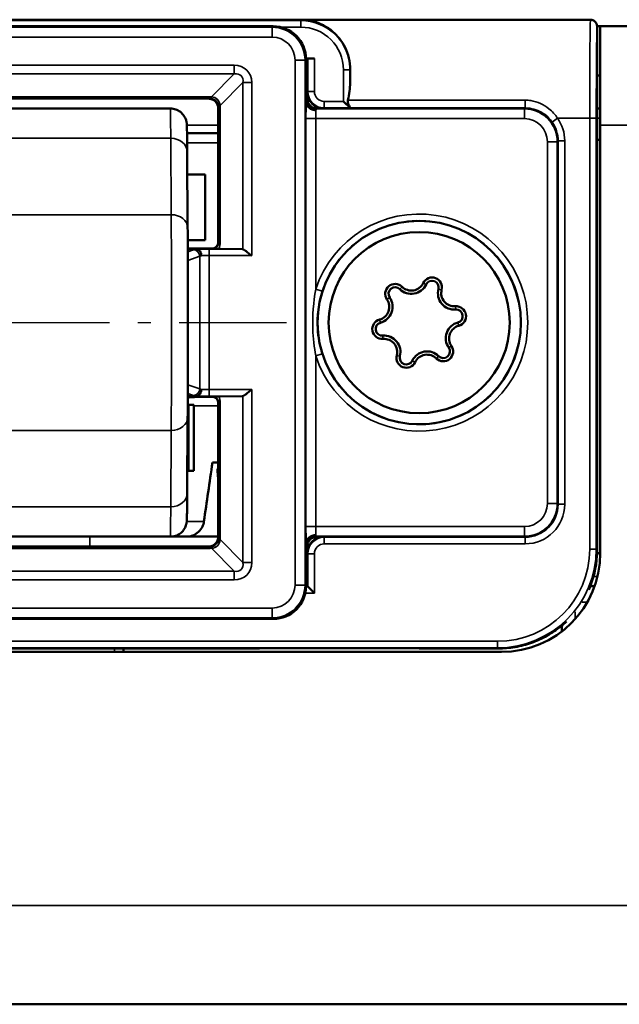
# Model space of a CAD drawing. Extents: x 5106 to 8369, y 352 to 2074.
# Drawn here: x 6231 to 6249, y 1209 to 1239 of the extents above; entities that cross this region are included whole.
import ezdxf

# ---------------------------------------------------------------- set-up
doc = ezdxf.new("R2010")
doc.units = 0
doc.linetypes.add('AM_DIN_G_W050', pattern=[13.75, 9.75, -1.5, 1, -1.5])
doc.linetypes.add('AM_DIN_G_W050x2', pattern=[6.875, 4.75, -0.875, 0.375, -0.875])
doc.layers.get('0').update_dxf_attribs({"lineweight": 25})
doc.layers.add('AM_7', color=4, linetype='AM_DIN_G_W050', lineweight=25, plot=False)
doc.layers.add('Sichtbar (ISO)', color=7, linetype='Continuous', lineweight=50)
doc.layers.add('Sichtbar schmal (ISO)', color=3, linetype='Continuous', lineweight=35)

# ---------------------------------------------------------------- blocks, each defined once
blk = doc.blocks.new('CDC-0252-0500-1-ACB S1-L ON_Drive-open_F')
at = {"layer": 'AM_7', "linetype": 'AM_DIN_G_W050x2'}
for p in [(313.721, 0), (313.726, 0)]:
    blk.add_line(p, (330.726, 0), dxfattribs=at)
at = {"layer": 'Sichtbar (ISO)'}
for p, q in [((339.947, 9.198), (305.053, 9.198)), ((330.315, 9), (312.285, 9)), ((339.95, 9.196), (331.174, 9.196)), ((339.95, 9.196), (339.95, 9.196)), ((340.089, 9.14), (340.091, 9.137)), ((340.25, 9), (340.15, 9)), ((340.15, -6.9), (340.15, 8.995)), ((340.25, 9), (622.5, 9)), ((340.25, 9), (340.25, 6)), ((331.315, 8.02), (331.568, 8.02)), ((331.315, 8), (331.315, 6.712)), ((331.315, 8), (331.35, 7.991)), ((331.315, 8), (331.315, 8)), ((331.35, 8), (331.315, 8)), ((331.368, 8.018), (331.35, 8)), ((331.35, 7.991), (331.35, 8)), ((331.35, 7.991), (331.35, 6.8)), ((340.15, 7.5), (340.25, 7.5)), ((321.35, 6.8), (326.667, 6.8)), ((326.667, 6.8), (328.35, 6.8)), ((331.35, 6.8), (331.35, 6.8)), ((332.652, 6.518), (332.452, 6.718)), ((327.194, 6.5), (317.194, 6.5)), ((328.65, 6.5), (328.65, 2.45)), ((328.65, 6.5), (328.65, 6.5)), ((331.65, 6.5), (331.65, 6.5)), ((331.65, 6.5), (337.95, 6.5)), ((332.652, 6.517), (332.652, 6.518)), ((340.15, 6.5), (340.25, 6.5)), ((340.25, -7), (340.25, 6)), ((327.701, 5.75), (328.65, 5.75)), ((338.95, 5.5), (338.95, -5.5)), ((340.15, 5.55), (340.25, 5.55)), ((327.705, 5.189), (327.72, 2.87)), ((327.71, 4.5), (328.247, 4.5)), ((328.247, 2.5), (328.247, 4.5)), ((328.247, 2.5), (327.722, 2.5)), ((328.45, 2.25), (327.723, 2.25)), ((327.974, 2.233), (327.723, 2.233)), ((329.377, 2.233), (328.665, 2.239)), ((327.723, -2.233), (327.974, -2.233)), ((327.723, -2.25), (328.45, -2.25)), ((329.377, -2.233), (328.665, -2.239)), ((327.722, -2.5), (327.754, -2.5)), ((327.754, -2.5), (327.911, -2.5)), ((327.911, -2.5), (327.911, -4.5)), ((328.65, -2.45), (328.65, -6.5)), ((327.72, -2.87), (327.705, -5.189)), ((328.472, -4.25), (328.65, -4.25)), ((327.754, -4.5), (327.71, -4.5)), ((327.911, -4.5), (327.754, -4.5)), ((317.194, -6.5), (327.194, -6.5)), ((327.194, -6.5), (328.65, -6.5)), ((328.65, -6.5), (328.65, -6.5)), ((337.95, -6.5), (331.65, -6.5)), ((331.65, -6.5), (331.65, -6.5)), ((326.667, -6.8), (321.35, -6.8)), ((328.35, -6.8), (326.667, -6.8)), ((331.315, -6.712), (331.315, -8)), ((331.35, -6.8), (331.35, -6.8)), ((331.35, -6.8), (331.35, -7.991)), ((340.25, -7), (340.149, -7)), ((340.248, -7.118), (340.246, -7)), ((331.35, -7.991), (331.315, -8)), ((331.315, -8), (331.315, -8)), ((331.315, -8), (331.35, -8)), ((331.35, -8), (331.35, -7.991)), ((331.368, -8.018), (331.35, -8)), ((331.368, -8.018), (331.568, -8.218)), ((339.945, -8), (340.078, -8)), ((312.285, -9), (330.315, -9)), ((339.079, -9.378), (339.082, -9.197)), ((307.75, -10), (337.25, -10)), ((314.074, -9.9), (326.202, -9.9)), ((2.5, -20.7), (622.5, -20.7))]:
    blk.add_line(p, q, dxfattribs=at)
for radius in [3.088, 2.75]:
    blk.add_circle((334.75, 0), radius, dxfattribs=at)
for centre, radius, start, end in [((334.51, 1.373), 0.4, 225.3826, 334.4162), ((335.142, 1.071), 0.3, 345.3826, 154.4162), ((335.142, 1.071), 0.2, 345.3826, 154.4162), ((334.019, 0.875), 0.3, 45.3826, 214.4162), ((334.019, 0.875), 0.2, 45.3826, 214.4162), ((334.51, 1.373), 0.5, 225.3826, 334.4162), ((335.819, 0.894), 0.5, 165.3826, 274.4162), ((335.819, 0.894), 0.4, 165.3826, 274.4162), ((333.441, 0.479), 0.4, 285.3826, 34.4162), ((333.441, 0.479), 0.5, 285.3826, 34.4162), ((335.873, 0.196), 0.3, 285.3826, 94.4162), ((335.873, 0.196), 0.2, 285.3826, 94.4162), ((333.627, -0.196), 0.3, 105.3826, 274.4162), ((336.059, -0.479), 0.5, 105.3826, 214.4162), ((333.627, -0.196), 0.2, 105.3826, 274.4162), ((336.059, -0.479), 0.4, 105.3826, 214.4162), ((333.681, -0.894), 0.5, 345.3826, 94.4162), ((333.681, -0.894), 0.4, 345.3826, 94.4162), ((334.99, -1.373), 0.5, 45.3826, 154.4162), ((335.481, -0.875), 0.3, 225.3826, 34.4162), ((335.481, -0.875), 0.2, 225.3826, 34.4162), ((334.358, -1.071), 0.3, 165.3826, 334.4162), ((334.358, -1.071), 0.2, 165.3826, 334.4162), ((334.99, -1.373), 0.4, 45.3826, 154.4162), ((337.25, -7), 3, 270, 0)]:
    blk.add_arc(centre, radius, start, end, dxfattribs=at)
for centre, major_axis, ratio, start_param, end_param in [((330.315, 8), (0.707, 0.707), 0.999924, 5.497825, 7.068545), ((331.568, 8.018), (-0.2, 0), 0.008727, 4.712389, 6.274459), ((332.676, 6.206), (0, 3), 0.008727, 1.059098, 1.205212), ((331.85, 7), (-0.354, -0.354), 0.999924, 5.497825, 7.068545), ((332.652, 6.717), (0, -0.2), 0.008727, 6.03646, 6.274459), ((337.95, 5.5), (0.707, -0.707), 0.999924, 0.785436, 2.356156), ((329.376, 2.033), (0, -0.2), 0.542081, 2.925058, 3.137229), ((329.376, -2.033), (0, -0.2), 0.542081, 0.004363, 0.216535), ((311.219, 95.744), (-5.092, -167.238), 0.150759, 0.921053, 0.9345), ((332.335, 10.381), (0.738, 24.072), 0.172787, 2.244877, 2.257391), ((337.95, -5.5), (0.707, 0.707), 0.999924, 3.927029, 5.497749), ((337.95, -5.5), (0.707, -0.707), 0.999924, 5.497825, 7.068545), ((331.85, -7), (-0.354, 0.354), 0.999924, 5.497825, 7.068545), ((337.153, -6.903), (2.121, -2.121), 0.999934, 0.369023, 0.726452), ((338.65, -8.4), (-0.789, -3.341), 0.381992, 2.065402, 2.12431), ((330.315, -8), (0.707, -0.707), 0.999924, 5.497825, 7.068545), ((332.406, -10.029), (-15.996, 0), 0.008725, 4.411615, 5.110437)]:
    blk.add_ellipse(centre, major_axis=major_axis, ratio=ratio, start_param=start_param, end_param=end_param, dxfattribs=at)
for points, knots in [([(332.653, 7.675), (332.655, 7.921), (332.595, 8.156), (332.401, 8.552), (332.267, 8.714), (331.959, 8.981), (331.732, 9.098), (331.472, 9.164), (331.416, 9.175), (331.332, 9.187), (331.304, 9.19), (331.26, 9.193), (331.245, 9.194), (331.213, 9.195), (331.195, 9.196), (331.174, 9.196)], [0.2330059, 0.2330059, 0.2330059, 0.2330059, 0.3175814, 0.3175814, 0.4021701, 0.4021701, 0.5071836, 0.5071836, 0.5327113, 0.5327113, 0.5454751, 0.5454751, 0.5518571, 0.5518571, 0.558239, 0.558239, 0.558239, 0.558239]), ([(340.15, 8.996), (340.15, 9.006), (340.149, 9.02), (340.143, 9.049), (340.139, 9.062), (340.124, 9.098), (340.109, 9.12), (340.072, 9.156), (340.05, 9.171), (340.002, 9.191), (339.976, 9.196), (339.95, 9.196)], [-0.03228548, -0.03228548, -0.03228548, -0.03228548, -0.0274603, -0.0274603, -0.02343797, -0.02343797, -0.01561929, -0.01561929, -0.00780936, -0.00780936, 0, 0, 0, 0]), ([(328.65, 6.5), (328.65, 6.539), (328.642, 6.579), (328.612, 6.651), (328.59, 6.684), (328.534, 6.74), (328.501, 6.762), (328.429, 6.792), (328.389, 6.8), (328.35, 6.8)], [0, 0, 0, 0, 0.392705, 0.392705, 0.78541, 0.78541, 1.178115, 1.178115, 1.570821, 1.570821, 1.570821, 1.570821]), ([(331.315, 6.712), (331.315, 6.711), (331.315, 6.71), (331.315, 6.709), (331.315, 6.708), (331.315, 6.708)], [0, 0, 0, 0, 0.000323656, 0.000323656, 0.0004259055, 0.0004259055, 0.0004259055, 0.0004259055]), ([(331.615, 6.452), (331.614, 6.452), (331.614, 6.452), (331.575, 6.452), (331.538, 6.459), (331.466, 6.485), (331.433, 6.504), (331.377, 6.551), (331.355, 6.579), (331.324, 6.641), (331.316, 6.674), (331.315, 6.708)], [-0.04673375, -0.04673375, -0.04673375, -0.04673375, -0.04651565, -0.04651565, -0.03515592, -0.03515592, -0.02343728, -0.02343728, -0.0117189, -0.0117189, 0, 0, 0, 0]), ([(331.35, 6.8), (331.35, 6.761), (331.358, 6.722), (331.387, 6.65), (331.409, 6.617), (331.464, 6.561), (331.497, 6.539), (331.551, 6.516), (331.57, 6.51), (331.61, 6.502), (331.63, 6.5), (331.65, 6.5)], [0, 0, 0, 0, 0.01171711, 0.01171711, 0.02343344, 0.02343344, 0.03515144, 0.03515144, 0.04119431, 0.04119431, 0.04724267, 0.04724267, 0.04724267, 0.04724267]), ([(332.652, 6.524), (332.652, 6.528), (332.649, 6.534), (332.641, 6.553), (332.63, 6.572), (332.612, 6.607), (332.602, 6.627), (332.586, 6.671), (332.581, 6.694), (332.581, 6.717), (332.581, 6.73), (332.582, 6.742), (332.585, 6.754)], [0.20464682, 0.20464682, 0.20464682, 0.20464682, 0.20943238, 0.20943238, 0.21717078, 0.21717078, 0.22412419, 0.22412419, 0.23107759, 0.23107759, 0.23107759, 0.23471974, 0.23471974, 0.23471974, 0.23471974]), ([(327.194, 6.5), (327.222, 6.5), (327.251, 6.498), (327.331, 6.484), (327.384, 6.466), (327.478, 6.415), (327.521, 6.382), (327.594, 6.305), (327.624, 6.26), (327.656, 6.192), (327.665, 6.17), (327.676, 6.136), (327.679, 6.122), (327.685, 6.096), (327.687, 6.083), (327.69, 6.065), (327.691, 6.058), (327.693, 6.044), (327.693, 6.038), (327.695, 6.019), (327.695, 6.011), (327.697, 5.975), (327.697, 5.945), (327.701, 5.77), (327.703, 5.526), (327.705, 5.189)], [0, 0, 0, 0, 0.0084678, 0.0084678, 0.02463, 0.02463, 0.0405772, 0.0405772, 0.056479, 0.056479, 0.0636428, 0.0636428, 0.0683386, 0.0683386, 0.0740686, 0.0740686, 0.0789951, 0.0789951, 0.0868932, 0.0868932, 0.1053241, 0.1053241, 0.1605927, 0.1605927, 0.3362826, 0.3362826, 0.3362826, 0.3362826]), ([(327.72, 2.87), (327.721, 2.651), (327.722, 2.378), (327.724, 1.769), (327.725, 1.428), (327.726, 0.719), (327.726, 0.341), (327.726, -0.403), (327.726, -0.78), (327.725, -1.484), (327.724, -1.821), (327.722, -2.406), (327.721, -2.662), (327.72, -2.87)], [0, 0, 0, 0, 0.1142586, 0.1142586, 0.2261437, 0.2261437, 0.3378648, 0.3378648, 0.4495319, 0.4495319, 0.5612008, 0.5612008, 0.6695974, 0.6695974, 0.6695974, 0.6695974]), ([(328.45, 2.25), (328.476, 2.25), (328.502, 2.255), (328.551, 2.275), (328.573, 2.29), (328.61, 2.327), (328.625, 2.349), (328.645, 2.398), (328.65, 2.424), (328.65, 2.45)], [0, 0, 0, 0, 0.392691, 0.392691, 0.785382, 0.785382, 1.178073, 1.178073, 1.570764, 1.570764, 1.570764, 1.570764]), ([(327.974, 2.233), (327.977, 2.233), (327.98, 2.233), (327.984, 2.232), (327.985, 2.232), (327.986, 2.232)], [0, 0, 0, 0, 0.000863761, 0.000863761, 0.00135137, 0.00135137, 0.00135137, 0.00135137]), ([(327.986, 2.232), (328.007, 2.23), (328.027, 2.224), (328.064, 2.201), (328.081, 2.185), (328.108, 2.148), (328.118, 2.127), (328.133, 2.082), (328.137, 2.058), (328.138, 2.034), (328.138, 2.033), (328.138, 2.033)], [-0.03008114, -0.03008114, -0.03008114, -0.03008114, -0.02227351, -0.02227351, -0.01446496, -0.01446496, -0.00723807, -0.00723807, 0, 0, 0.00014022, 0.00014022, 0.00014022, 0.00014022]), ([(328.665, 2.239), (328.644, 2.239), (328.627, 2.239), (328.576, 2.24), (328.546, 2.241), (328.497, 2.242), (328.472, 2.243), (328.464, 2.243), (328.464, 2.243), (328.463, 2.244)], [0, 0, 0, 0, 0.01308296, 0.01308296, 0.04946434, 0.04946434, 0.0696598, 0.0696598, 0.07116552, 0.07116552, 0.07116552, 0.07116552]), ([(329.4, 2.229), (329.406, 2.226), (329.412, 2.223), (329.436, 2.21), (329.454, 2.197), (329.5, 2.164), (329.532, 2.139), (329.598, 2.087), (329.632, 2.059), (329.664, 2.033)], [0.10644156, 0.10644156, 0.10644156, 0.10644156, 0.11005537, 0.11005537, 0.1182889, 0.1182889, 0.13044589, 0.13044589, 0.14260288, 0.14260288, 0.14260288, 0.14260288]), ([(328.138, -2.033), (328.138, -2.033), (328.138, -2.034), (328.137, -2.058), (328.133, -2.082), (328.118, -2.127), (328.108, -2.148), (328.081, -2.185), (328.064, -2.201), (328.027, -2.224), (328.007, -2.23), (327.986, -2.232)], [-0.0302205, -0.0302205, -0.0302205, -0.0302205, -0.03008028, -0.03008028, -0.02284242, -0.02284242, -0.01561573, -0.01561573, -0.00780741, -0.00780741, 0, 0, 0, 0]), ([(329.664, -2.033), (329.632, -2.059), (329.598, -2.087), (329.532, -2.139), (329.5, -2.164), (329.454, -2.197), (329.436, -2.21), (329.412, -2.223), (329.406, -2.226), (329.4, -2.229)], [0, 0, 0, 0, 0.01215699, 0.01215699, 0.02431399, 0.02431399, 0.03254751, 0.03254751, 0.03616132, 0.03616132, 0.03616132, 0.03616132]), ([(327.986, -2.232), (327.985, -2.232), (327.984, -2.232), (327.98, -2.233), (327.977, -2.233), (327.974, -2.233)], [0.065346899, 0.065346899, 0.065346899, 0.065346899, 0.066242919, 0.066242919, 0.067864898, 0.067864898, 0.067864898, 0.067864898]), ([(328.65, -2.45), (328.65, -2.424), (328.645, -2.398), (328.625, -2.349), (328.61, -2.327), (328.573, -2.29), (328.551, -2.275), (328.502, -2.255), (328.476, -2.25), (328.45, -2.25)], [0, 0, 0, 0, 0.392691, 0.392691, 0.785382, 0.785382, 1.178073, 1.178073, 1.570764, 1.570764, 1.570764, 1.570764]), ([(328.463, -2.244), (328.463, -2.243), (328.464, -2.243), (328.472, -2.243), (328.481, -2.243), (328.505, -2.242), (328.526, -2.241), (328.561, -2.241), (328.579, -2.24), (328.618, -2.24), (328.639, -2.239), (328.665, -2.239)], [-0.0009958, -0.0009958, -0.0009958, -0.0009958, 0, 0, 0.01868723, 0.01868723, 0.05194383, 0.05194383, 0.07179965, 0.07179965, 0.08824457, 0.08824457, 0.08824457, 0.08824457]), ([(328.624, -4.545), (328.621, -4.513), (328.626, -4.475), (328.64, -4.435), (328.645, -4.426), (328.65, -4.416)], [0.00053298, 0.00053298, 0.00053298, 0.00053298, 0.0102506, 0.0102506, 0.01331242, 0.01331242, 0.01331242, 0.01331242]), ([(327.705, -5.189), (327.704, -5.47), (327.702, -5.688), (327.698, -5.894), (327.697, -5.943), (327.696, -5.997), (327.695, -6.009), (327.693, -6.038), (327.693, -6.044), (327.691, -6.06), (327.69, -6.066), (327.688, -6.081), (327.686, -6.088), (327.683, -6.106), (327.681, -6.115), (327.673, -6.145), (327.666, -6.168), (327.648, -6.211), (327.637, -6.233), (327.604, -6.289), (327.578, -6.323), (327.512, -6.389), (327.47, -6.42), (327.377, -6.468), (327.326, -6.485), (327.247, -6.498), (327.221, -6.5), (327.194, -6.5)], [0, 0, 0, 0, 0.1466653, 0.1466653, 0.2169558, 0.2169558, 0.2495267, 0.2495267, 0.2583206, 0.2583206, 0.2627815, 0.2627815, 0.2665731, 0.2665731, 0.2702184, 0.2702184, 0.277567, 0.277567, 0.2848369, 0.2848369, 0.2974896, 0.2974896, 0.3128592, 0.3128592, 0.3287813, 0.3287813, 0.3367545, 0.3367545, 0.3367545, 0.3367545]), ([(328.214, -6.044), (328.206, -6.094), (328.19, -6.147), (328.142, -6.248), (328.097, -6.31), (328.005, -6.397), (327.941, -6.439), (327.824, -6.486), (327.751, -6.5), (327.689, -6.5)], [0.00428839, 0.00428839, 0.00428839, 0.00428839, 0.01884293, 0.01884293, 0.03794095, 0.03794095, 0.05702801, 0.05702801, 0.07583553, 0.07583553, 0.07583553, 0.07583553]), ([(328.35, -6.8), (328.389, -6.8), (328.429, -6.792), (328.501, -6.762), (328.534, -6.74), (328.59, -6.684), (328.612, -6.651), (328.642, -6.579), (328.65, -6.539), (328.65, -6.5)], [0, 0, 0, 0, 0.392705, 0.392705, 0.78541, 0.78541, 1.178115, 1.178115, 1.570821, 1.570821, 1.570821, 1.570821]), ([(331.615, -6.452), (331.614, -6.452), (331.614, -6.452), (331.575, -6.452), (331.538, -6.459), (331.466, -6.485), (331.433, -6.504), (331.377, -6.551), (331.355, -6.579), (331.324, -6.641), (331.316, -6.674), (331.315, -6.708)], [-0.04673377, -0.04673377, -0.04673377, -0.04673377, -0.04651743, -0.04651743, -0.03515719, -0.03515719, -0.02343734, -0.02343734, -0.01171868, -0.01171868, 0, 0, 0, 0]), ([(331.65, -6.5), (331.611, -6.5), (331.573, -6.507), (331.501, -6.537), (331.468, -6.558), (331.412, -6.613), (331.39, -6.645), (331.366, -6.7), (331.36, -6.719), (331.352, -6.759), (331.35, -6.78), (331.35, -6.8)], [0, 0, 0, 0, 0.01155465, 0.01155465, 0.02321939, 0.02321939, 0.0348821, 0.0348821, 0.04096099, 0.04096099, 0.04704014, 0.04704014, 0.04704014, 0.04704014]), ([(331.315, -6.708), (331.315, -6.708), (331.315, -6.709), (331.315, -6.71), (331.315, -6.711), (331.315, -6.712)], [0.0574143575, 0.0574143575, 0.0574143575, 0.0574143575, 0.0576291941, 0.0576291941, 0.057917222, 0.057917222, 0.057917222, 0.057917222]), ([(339.219, -9.076), (339.166, -9.126), (339.111, -9.174), (338.921, -9.329), (338.779, -9.426), (338.48, -9.594), (338.323, -9.665), (337.999, -9.779), (337.832, -9.823), (337.492, -9.881), (337.319, -9.896), (337.145, -9.895)], [0.2549829, 0.2549829, 0.2549829, 0.2549829, 0.2764604, 0.2764604, 0.3275231, 0.3275231, 0.3785858, 0.3785858, 0.4296484, 0.4296484, 0.4806582, 0.4806582, 0.4806582, 0.4806582])]:
    blk.add_open_spline(points, degree=3, knots=knots, dxfattribs=at)
for points in [[(340.15, 8.996), (340.15, 8.995), (340.15, 8.995), (340.15, 8.995)], [(332.585, 6.754), (332.623, 6.936), (332.651, 7.116), (332.652, 7.279)], [(325.777, -9.9), (325.777, -9.933), (325.776, -9.967), (325.775, -10)]]:
    blk.add_open_spline(points, degree=3, dxfattribs=at)
at = {"layer": 'Sichtbar schmal (ISO)'}
for p, q in [((339.947, 9.198), (305.053, 9.198)), ((331.174, 9.196), (311.326, 9.196)), ((311.348, 9.173), (331.152, 9.173)), ((330.315, 9), (330.283, 8.968)), ((331.152, 8.973), (330.544, 8.973)), ((331.152, 9.173), (331.174, 9.196)), ((331.152, 8.973), (331.152, 9.173)), ((339.95, 9.196), (339.947, 9.198)), ((330.283, 8.968), (312.317, 8.968)), ((330.283, 8.668), (330.283, 8.968)), ((312.317, 8.668), (330.283, 8.668)), ((329.136, 7.814), (321.788, 7.814)), ((329.136, 7.55), (329.136, 7.814)), ((330.983, 7.968), (330.983, -7.968)), ((330.983, 7.968), (331.283, 7.968)), ((331.283, 7.968), (331.315, 8)), ((331.283, -7.968), (331.283, 7.968)), ((331.368, 7.018), (331.368, 8.018)), ((331.568, 8.02), (331.568, 7.018)), ((321.73, 7.55), (329.136, 7.55)), ((329.136, 7.55), (328.44, 6.853)), ((332.452, 7.673), (332.652, 7.673)), ((332.452, 6.718), (332.452, 7.673)), ((332.653, 7.675), (332.652, 7.673)), ((332.652, 7.673), (332.652, 7.279)), ((329.4, 7.286), (328.703, 6.59)), ((329.4, 7.286), (329.4, 2.229)), ((329.4, 7.286), (329.664, 7.286)), ((329.664, 2.033), (329.664, 7.286)), ((331.35, 7), (331.368, 7.018)), ((331.568, 7.018), (331.368, 7.018)), ((321.371, 6.821), (328.371, 6.821)), ((328.371, 6.857), (321.372, 6.857)), ((328.371, 6.821), (328.35, 6.8)), ((328.371, 6.821), (328.371, 6.857)), ((331.35, 6.8), (331.326, 6.794)), ((331.868, 6.718), (331.868, 6.518)), ((331.868, 6.718), (332.452, 6.718)), ((332.585, 6.754), (337.968, 6.754)), ((337.968, 6.754), (337.968, 6.517)), ((328.65, 6.5), (328.671, 6.521)), ((328.671, 6.521), (328.671, 2.439)), ((328.671, 6.521), (328.707, 6.521)), ((328.707, 2.439), (328.707, 6.521)), ((331.626, 6.494), (331.65, 6.5)), ((337.944, 6.494), (331.626, 6.494)), ((331.868, 6.518), (331.85, 6.5)), ((332.652, 6.518), (331.868, 6.518)), ((332.652, 6.524), (332.652, 6.518)), ((337.968, 6.517), (332.652, 6.517)), ((337.95, 6.5), (337.944, 6.494)), ((337.944, 6.194), (337.944, 6.494)), ((337.95, 6.5), (337.968, 6.517)), ((327.695, 6), (328.65, 6)), ((331.612, 6.194), (331.312, 6.194)), ((331.312, 6.194), (331.312, -6.194)), ((331.612, 1.011), (331.612, 6.194)), ((331.612, 6.194), (337.944, 6.194)), ((338.951, 6.206), (338.787, 6.091)), ((338.951, 6.206), (339.928, 6.206)), ((340.128, 6.206), (339.928, 6.206)), ((339.928, -6.878), (339.928, 6.206)), ((340.128, 6.206), (340.128, -6.878)), ((340.25, 6.205), (340.15, 6.205)), ((340.25, 6), (622.5, 6)), ((317.207, 5.596), (327.207, 5.596)), ((327.207, 5.596), (327.221, 3.277)), ((328.65, 5.455), (327.703, 5.455)), ((338.644, 5.494), (338.644, -5.494)), ((338.644, 5.494), (338.944, 5.494)), ((338.944, 5.494), (338.95, 5.5)), ((338.944, -5.494), (338.944, 5.494)), ((338.968, 5.518), (338.95, 5.5)), ((339.168, 5.518), (338.968, 5.518)), ((338.968, -5.518), (338.968, 5.518)), ((339.168, 5.518), (339.168, -5.518)), ((317.221, 3.277), (327.221, 3.277)), ((328.671, 2.439), (328.65, 2.45)), ((328.671, 2.439), (328.707, 2.439)), ((327.894, 2.214), (327.723, 2.154)), ((329.377, 2.233), (328.373, 2.233)), ((328.373, 2.033), (328.373, 2.233)), ((328.45, 2.25), (328.463, 2.244)), ((327.724, 1.889), (328.086, 2.015)), ((328.086, 2.015), (328.086, -2.015)), ((328.373, 2.033), (329.664, 2.033)), ((328.373, -2.033), (328.373, 2.033)), ((334.961, 1.157), (334.871, 1.2)), ((331.803, 0.95), (331.612, 1.011)), ((334.159, 1.017), (334.229, 1.088)), ((335.335, 1.02), (335.432, 0.995)), ((333.771, 0.705), (333.854, 0.762)), ((335.858, 0.395), (335.85, 0.495)), ((333.574, -0.003), (333.547, 0.093)), ((335.926, 0.003), (335.953, -0.093)), ((333.642, -0.395), (333.65, -0.495)), ((335.646, -0.762), (335.729, -0.705)), ((331.612, -1.011), (331.803, -0.95)), ((331.612, -6.194), (331.612, -1.011)), ((334.165, -1.02), (334.068, -0.995)), ((334.539, -1.157), (334.629, -1.2)), ((335.341, -1.017), (335.271, -1.088)), ((328.086, -2.015), (327.724, -1.889)), ((329.664, -2.033), (328.373, -2.033)), ((328.373, -2.233), (328.373, -2.033)), ((329.664, -7.286), (329.664, -2.033)), ((327.723, -2.154), (327.894, -2.214)), ((328.373, -2.233), (329.377, -2.233)), ((328.463, -2.244), (328.45, -2.25)), ((329.4, -2.229), (329.4, -7.286)), ((327.754, -2.5), (327.754, -4.5)), ((328.65, -2.524), (327.911, -2.524)), ((328.65, -2.45), (328.671, -2.439)), ((328.671, -2.439), (328.671, -6.521)), ((328.671, -2.439), (328.707, -2.439)), ((328.707, -6.521), (328.707, -2.439)), ((317.221, -3.277), (327.221, -3.277)), ((327.221, -3.277), (327.207, -5.596)), ((328.65, -4.545), (328.624, -4.545)), ((327.207, -5.596), (317.207, -5.596)), ((338.644, -5.494), (338.944, -5.494)), ((338.95, -5.5), (338.944, -5.494)), ((338.95, -5.5), (338.968, -5.518)), ((339.168, -5.518), (338.968, -5.518)), ((327.693, -6.044), (328.214, -6.044)), ((331.312, -6.194), (331.612, -6.194)), ((337.944, -6.194), (331.612, -6.194)), ((337.944, -6.194), (337.944, -6.494)), ((324.75, -6.5), (324.75, -6.8)), ((328.671, -6.521), (328.65, -6.5)), ((328.671, -6.521), (328.707, -6.521)), ((331.65, -6.5), (331.626, -6.494)), ((331.626, -6.494), (337.944, -6.494)), ((331.85, -6.5), (331.868, -6.518)), ((331.868, -6.718), (331.868, -6.518)), ((331.868, -6.518), (337.968, -6.518)), ((337.944, -6.494), (337.95, -6.5)), ((337.968, -6.518), (337.95, -6.5)), ((337.968, -6.718), (337.968, -6.518)), ((328.371, -6.821), (321.371, -6.821)), ((321.372, -6.857), (328.371, -6.857)), ((328.35, -6.8), (328.371, -6.821)), ((328.371, -6.821), (328.371, -6.857)), ((328.44, -6.853), (329.136, -7.55)), ((329.4, -7.286), (328.703, -6.59)), ((331.326, -6.794), (331.35, -6.8)), ((337.968, -6.718), (331.868, -6.718)), ((331.368, -7.018), (331.35, -7)), ((331.568, -7.018), (331.368, -7.018)), ((331.368, -8.018), (331.368, -7.018)), ((331.568, -7.018), (331.568, -8.218)), ((340.128, -6.878), (339.928, -6.878)), ((340.128, -6.878), (340.15, -6.9)), ((340.25, -7.013), (340.25, -7)), ((329.4, -7.286), (329.664, -7.286)), ((329.136, -7.55), (321.73, -7.55)), ((329.136, -7.55), (329.136, -7.814)), ((340.043, -7.705), (340.166, -7.705)), ((321.788, -7.814), (329.136, -7.814)), ((330.983, -7.968), (331.283, -7.968)), ((331.315, -8), (331.283, -7.968)), ((331.315, -8.018), (331.368, -8.018)), ((331.568, -8.218), (331.291, -8.218)), ((330.283, -8.668), (312.317, -8.668)), ((330.283, -8.668), (330.283, -8.968)), ((339.853, -8.491), (339.695, -8.491)), ((312.317, -8.968), (330.283, -8.968)), ((330.283, -8.968), (330.315, -9)), ((339.49, -8.78), (339.486, -9)), ((307.872, -9.678), (337.128, -9.678)), ((337.128, -9.878), (337.128, -9.678)), ((337.128, -9.878), (307.872, -9.878)), ((337.145, -9.895), (337.128, -9.878)), ((622.5, -17.7), (2.5, -17.7))]:
    blk.add_line(p, q, dxfattribs=at)
for radius in [3.297, 3.097]:
    blk.add_arc((334.75, 0), radius, 197.8684, 162.1316, dxfattribs=at)
for centre, major_axis, ratio, start_param, end_param in [((331.152, 7.673), (1.061, 1.061), 0.999944, 5.497825, 7.068545), ((331.152, 7.673), (0.919, 0.919), 0.999924, 5.497825, 7.068545), ((339.952, 6.206), (0, 3), 0.008145, 0.08343, 1.570796), ((339.947, 8.998), (0.141, 0.141), 0.999924, 0, 0.785436), ((340.152, 6.206), (0, -2.8), 0.008727, 3.230372, 4.712389), ((330.283, 7.968), (0.707, 0.707), 0.99997, 5.497825, 7.068545), ((330.283, 7.968), (0.495, 0.495), 0.999924, 5.497825, 7.068545), ((328.981, 7.131), (0.535, 0.535), 0.793625, 5.612344, 6.954027), ((328.981, 7.131), (0.366, 0.366), 0.579221, 5.612344, 6.954027), ((331.868, 7.018), (-0.354, -0.354), 0.999985, 5.497825, 7.068545), ((331.868, 7.018), (-0.212, -0.212), 0.999924, 5.497825, 7.068545), ((328.361, 6.248), (0.237, 0.564), 0.977257, 0.275265, 0.389784), ((328.361, 6.511), (0.122, 0.287), 0.955336, 0.271853, 0.386371), ((328.44, 7.117), (-0.035, -0.298), 0.209822, 0.009887, 0.509126), ((328.372, 6.522), (0.212, -0.212), 0.991721, 0.899955, 2.241638), ((328.372, 6.522), (0.254, 0.254), 0.834711, 5.612344, 6.954027), ((328.967, 6.59), (-0.298, -0.035), 0.209822, 5.774059, 6.273299), ((328.098, 6.511), (0.564, 0.237), 0.977257, 5.893402, 6.00792), ((331.318, 6.194), (0, -0.6), 0.008727, 3.670237, 4.712389), ((331.326, 6.194), (0, -0.6), 0.034921, 3.150319, 3.683467), ((331.626, 6.794), (0.073, -0.291), 0.999353, 4.467652, 6.038144), ((327.194, 1.5), (0, 5), 0.004363, 5.67232, 6.283185), ((328.361, 6.511), (0.287, 0.122), 0.955336, 5.896814, 6.011332), ((331.618, 6.194), (0, 0.3), 0.017454, 0.536266, 1.570796), ((331.626, 6.194), (0, 0.3), 0.069842, 0.008727, 0.536266), ((337.944, 5.494), (0.707, 0.707), 0.99997, 5.497825, 7.068545), ((337.944, 5.494), (0.495, 0.495), 0.999924, 5.497825, 7.068545), ((337.968, 5.518), (0.707, 0.707), 0.999893, 5.497825, 6.108514), ((337.968, 5.518), (0.849, 0.849), 0.999924, 5.497825, 6.108514), ((327.205, 5.186), (0.5, 0.003), 0.819144, 0, 1.563189), ((327.22, 2.867), (0.5, 0.003), 0.819144, 0, 1.563189), ((327.211, 0), (0, -4), 0.004363, 0.610865, 2.530727), ((328.463, 2.444), (0.203, -0.049), 0.95601, 4.940155, 6.510913), ((328.199, 2.444), (0.495, -0.118), 0.981977, 6.100707, 6.513548), ((328.373, 2.199), (-0.5, 0), 0.104364, 5.59676, 5.991729), ((327.894, 2.015), (-0.066, 0.189), 0.953076, 4.392238, 5.933203), ((328.373, 2.231), (-0.5, 0), 0.004363, 4.712389, 5.63762), ((328.373, 2), (0.3, 0), 0.173941, 2.47082, 2.850136), ((328.373, 2.031), (0.3, 0), 0.007272, 1.570796, 2.47082), ((327.894, -2.015), (-0.066, -0.189), 0.953076, 0.349982, 1.890947), ((328.373, -2), (-0.3, 0), 0.173941, 0.291457, 0.670773), ((328.373, -2.031), (-0.3, 0), 0.007272, 0.670773, 1.570796), ((328.373, -2.199), (0.5, 0), 0.104364, 3.433049, 3.828018), ((328.373, -2.231), (0.5, 0), 0.004363, 3.787158, 4.712389), ((328.463, -2.444), (0.203, 0.049), 0.95601, 6.055457, 7.626216), ((328.199, -2.444), (0.495, 0.118), 0.981977, 6.052823, 6.465663), ((327.22, -2.867), (0.5, -0.003), 0.819144, 4.719996, 6.283185), ((327.205, -5.186), (0.5, -0.003), 0.819144, 4.719996, 6.283185), ((327.194, -1.5), (0, -5), 0.004363, 0, 0.610865), ((337.944, -5.494), (0.707, -0.707), 0.99997, 5.497825, 7.068545), ((337.944, -5.494), (0.495, -0.495), 0.999924, 5.497825, 7.068545), ((337.968, -5.518), (0.707, -0.707), 0.999893, 5.497825, 7.068545), ((337.968, -5.518), (0.849, -0.849), 0.999924, 5.497825, 7.068545), ((331.318, -6.194), (0, -0.6), 0.008727, 4.712389, 5.754541), ((331.618, -6.194), (0, 0.3), 0.017454, 1.570796, 2.605334), ((328.372, -6.522), (-0.212, -0.212), 0.991721, 0.899955, 2.241638), ((328.967, -6.59), (-0.298, 0.035), 0.209822, 0.009887, 0.509126), ((328.361, -6.511), (0.287, -0.122), 0.955336, 0.271853, 0.386371), ((328.098, -6.511), (0.564, -0.237), 0.977257, 0.275265, 0.389784), ((331.626, -6.794), (0.073, 0.291), 0.999353, 0.245041, 1.815533), ((331.868, -7.018), (-0.354, 0.354), 0.999985, 5.497825, 7.068545), ((331.626, -6.194), (0, 0.3), 0.069842, 2.605334, 3.132866), ((328.361, -6.511), (0.122, -0.287), 0.955336, 5.896814, 6.011332), ((328.361, -6.248), (0.237, -0.564), 0.977257, 5.893402, 6.00792), ((328.44, -7.117), (-0.035, 0.298), 0.209822, 5.774059, 6.273299), ((328.372, -6.522), (0.254, -0.254), 0.834711, 5.612344, 6.954027), ((331.326, -6.194), (0, -0.6), 0.034921, 5.741311, 6.274459), ((331.868, -7.018), (-0.212, 0.212), 0.999924, 5.497825, 7.068545), ((337.128, -6.878), (2.121, -2.121), 0.999934, 5.497825, 7.068545), ((337.128, -6.878), (1.98, -1.98), 0.999924, 5.497825, 7.068545), ((328.981, -7.131), (0.535, -0.535), 0.793625, 5.612344, 6.954027), ((328.981, -7.131), (0.366, -0.366), 0.579221, 5.612344, 6.954027), ((330.283, -7.968), (0.495, -0.495), 0.999924, 5.497825, 7.068545), ((330.283, -7.968), (0.707, -0.707), 0.99997, 5.497825, 7.068545), ((332.406, -10.029), (16, 0), 0.008727, 1.270068, 1.968982)]:
    blk.add_ellipse(centre, major_axis=major_axis, ratio=ratio, start_param=start_param, end_param=end_param, dxfattribs=at)
for points, knots in [([(337.968, 6.754), (338.026, 6.754), (338.084, 6.75), (338.34, 6.71), (338.53, 6.624), (338.791, 6.414), (338.879, 6.316), (338.951, 6.206)], [-0.1153361, -0.1153361, -0.1153361, -0.1153361, -0.0979336, -0.0979336, -0.0376668, -0.0376668, 0, 0, 0, 0]), ([(338.787, 6.091), (338.727, 6.177), (338.654, 6.253), (338.437, 6.417), (338.278, 6.483), (338.064, 6.514), (338.016, 6.517), (337.968, 6.517)], [0, 0, 0, 0, 0.0376668, 0.0376668, 0.0979336, 0.0979336, 0.1153361, 0.1153361, 0.1153361, 0.1153361]), ([(331.612, 1.011), (331.537, 0.623), (331.506, 0.211), (331.53, -0.473), (331.561, -0.748), (331.612, -1.011)], [-1.570796, -1.570796, -1.570796, -1.570796, 2.171872, 2.171872, 4.712389, 4.712389, 4.712389, 4.712389]), ([(331.803, -0.95), (331.723, -0.702), (331.674, -0.445), (331.636, 0.198), (331.685, 0.585), (331.803, 0.95)], [-4.712389, -4.712389, -4.712389, -4.712389, -2.171872, -2.171872, 1.570796, 1.570796, 1.570796, 1.570796]), ([(328.322, -2.25), (328.209, -2.25), (328.101, -2.261), (327.9, -2.277), (327.806, -2.281), (327.723, -2.279)], [-3.141593, -3.141593, -3.141593, -3.141593, -1.404402, -1.404402, 0.32745, 0.32745, 0.32745, 0.32745]), ([(337.145, -9.895), (337.452, -9.896), (337.756, -9.85), (338.482, -9.625), (338.886, -9.391), (339.221, -9.074)], [-0.4807111, -0.4807111, -0.4807111, -0.4807111, -0.3907592, -0.3907592, -0.2547749, -0.2547749, -0.2547749, -0.2547749])]:
    blk.add_open_spline(points, degree=3, knots=knots, dxfattribs=at)
blk.add_open_spline([(325.501, -10), (325.502, -9.967), (325.502, -9.933), (325.503, -9.9)], degree=3, dxfattribs=at)
blk = doc.blocks.new('CDC-0252-0500-1-ACB S1-L ON_Drive+cable-open_F')
blk.add_blockref('CDC-0252-0500-1-ACB S1-L ON_Drive-open_F', (0, 0))
blk = doc.blocks.new('CDC-0252-0500-1-ACB S1-L ON_open_F')
at = {"layer": 'AM_7', "linetype": 'AM_DIN_G_W050x2'}
blk.add_line((313.711, 0), (330.726, 0), dxfattribs=at)
blk.add_blockref('CDC-0252-0500-1-ACB S1-L ON_Drive+cable-open_F', (0, 0))

msp = doc.modelspace()

# ---------------------------------------------------------------- block references
msp.add_blockref('CDC-0252-0500-1-ACB S1-L ON_open_F', (5908.116, 1230.019))

doc.saveas('drawing.dxf')
